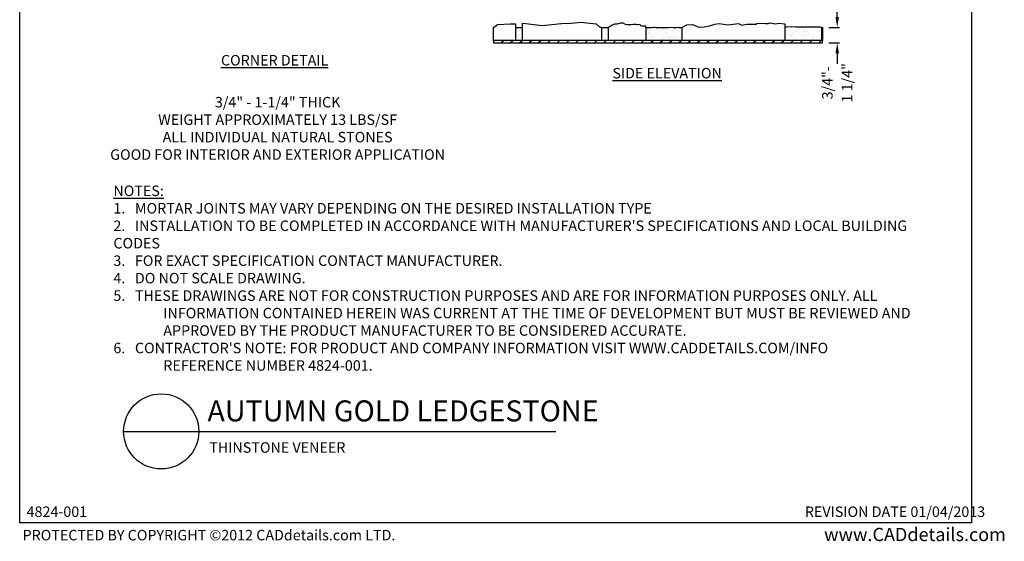
# Model space of a CAD drawing. Extents: x 0 to 223, y -4 to 280.
# Drawn here: x 0 to 223, y -4 to 114 of the extents above; entities that cross this region are included whole.
import ezdxf

# ---------------------------------------------------------------- set-up
doc = ezdxf.new("R2010")
doc.units = 0
doc.header["$LTSCALE"] = 10
doc.header["$MEASUREMENT"] = 0
doc.header["$PDMODE"] = 35
doc.layers.get('Defpoints').update_dxf_attribs({"linetype": 'CONTINUOUS'})
for name, color, linetype in [('4824-LOGO$0$CADdetails-7-FRAME', 7, 'CONTINUOUS'), ('CADdetails-1-FINE', 1, 'CONTINUOUS'), ('CADdetails-11-VERYFINE', 11, 'CONTINUOUS'), ('CADdetails-15-FINE', 15, 'CONTINUOUS'), ('CADdetails-2-FINELIGHT', 2, 'CONTINUOUS'), ('CADdetails-7-VERYFINE', 7, 'CONTINUOUS'), ('CADdetails-9-EXTRAFINE', 9, 'CONTINUOUS')]:
    doc.layers.add(name, color=color, linetype=linetype)
doc.styles.add('4824-LOGO$0$CADdetails-NOTES', font='ARIALN.TTF', dxfattribs={"height": 2.38})
doc.styles.add('CADdetails-DETAILTITLE', font='ARIALN.TTF', dxfattribs={"height": 4.77})
doc.styles.add('CADdetails-DIMENSIONS', font='ARIALN.TTF', dxfattribs={"height": 2.38})
doc.styles.add('CADdetails-NOTES', font='ARIALN.TTF', dxfattribs={"height": 2.38})
doc.dimstyles.new('CADdetails-LEADER', dxfattribs={"dimtxt": 2.38, "dimasz": 2.38, "dimexe": 0.5, "dimexo": 1.5, "dimgap": 1, "dimtad": 0, "dimzin": 0, "dimdsep": 46, "dimtxsty": 'CADdetails-DIMENSIONS', "dimcen": 1, "dimclrd": 256, "dimclre": 256, "dimclrt": 256, "dimadec": 0, "dimazin": 0, "dimtfac": 1, "dimtdec": 4, "dimtofl": 0, "dimtmove": 0, "dimatfit": 3, "dimfxl": 0, "dimtolj": 1, "dimtzin": 0, "dimarcsym": 0})

# ---------------------------------------------------------------- blocks, each defined once
blk = doc.blocks.new('4824-LOGO')
at = {"layer": '4824-LOGO$0$CADdetails-7-FRAME'}
blk.add_lwpolyline([(0, 280), (216, 280), (216, 0), (0, 0)], close=True, dxfattribs=at)
at = {"layer": '4824-LOGO$0$CADdetails-7-FRAME', "style": '4824-LOGO$0$CADdetails-NOTES'}
for s, height, p in [('PROTECTED BY COPYRIGHT ©2012 CADdetails.com LTD.', 2.38, (0.65, -3.99)), ('www.CADdetails.com', 3, (182.57, -4.15))]:
    blk.add_text(s, height=height, dxfattribs=at).set_placement(p)
blk = doc.blocks.new('*D6')
at = {"layer": 'CADdetails-7-VERYFINE', "lineweight": -2, "transparency": 16777216}
for p, q in [((185.55, 114.9), (185.55, 117.28)), ((183.68, 112.52), (186.05, 112.52)), ((183.68, 109), (186.05, 109)), ((185.55, 106.62), (185.55, 104.24))]:
    blk.add_line(p, q, dxfattribs=at)
at = {"layer": 'CADdetails-7-VERYFINE', "transparency": 16777216}
for points in [[(185.16, 114.9), (185.95, 114.9), (185.55, 112.52)], [(185.16, 106.62), (185.95, 106.62), (185.55, 109)]]:
    blk.add_solid(points, dxfattribs=at)
at = {"layer": 'Defpoints', "color": 0, "transparency": 16777216}
for p in [(182.18, 112.52), (182.18, 109), (185.55, 109)]:
    blk.add_point(p, dxfattribs=at)
at = {"layer": 'CADdetails-7-VERYFINE', "transparency": 16777216, "char_height": 2.38, "attachment_point": 5, "rotation": 90, "style": 'CADdetails-DIMENSIONS'}
for s, insert in [('\\A1;3/4"-', (183.32, 99.93)), ('\\A1;1 1/4"', (187.78, 99.93))]:
    blk.add_mtext(s, dxfattribs=dict(at, insert=insert))

msp = doc.modelspace()

# ---------------------------------------------------------------- hatches: boundary and pattern name
at = {"layer": 'CADdetails-9-EXTRAFINE'}
h = msp.add_hatch(dxfattribs=at)
h.set_pattern_fill('AR-SAND', color=256)
h.paths.add_polyline_path([(150.284, 112.489), (149.888, 112.527), (149.675, 112.527), (149.449, 112.539), (149.152, 112.527), (148.713, 112.48), (148.333, 112.515), (147.882, 112.539), (147.265, 112.527), (146.79, 112.503), (146.327, 112.491), (145.852, 112.503), (145.484, 112.503), (145.128, 112.503), (144.76, 112.491), (144.606, 112.491), (144.345, 112.527), (144.084, 112.551), (143.739, 112.539), (143.395, 112.491), (143.075, 112.48), (142.968, 112.48), (142.121, 112.489), (142.121, 109.571), (150.284, 109.571)])
h.paths.add_polyline_path([(133.581, 112.489), (132.033, 112.489), (132.033, 109.571), (133.581, 109.571)])
h.paths.add_polyline_path([(114.039, 112.489), (112.53, 112.489), (112.53, 109.571), (114.039, 109.571)])
h.paths.add_polyline_path([(181.99, 112.489), (181.632, 112.672), (180.874, 112.646), (180.012, 112.646), (178.967, 112.646), (178.444, 112.672), (177.634, 112.62), (177.059, 112.646), (176.563, 112.672), (176.119, 112.62), (175.253, 112.703), (174.02, 112.649), (173.625, 112.675), (173.625, 109.571), (181.99, 109.571)])
h = msp.add_hatch(dxfattribs=at)
h.set_pattern_fill('ANSI31', color=256, scale=12, style=0)
h.set_pattern_definition([(45, (21.5452, -14.7461), (-1.06066, 1.06066), [])])
h.paths.add_polyline_path([(182.178, 108.997), (182.178, 109.571), (107.517, 109.571), (107.517, 108.997)])

# ---------------------------------------------------------------- linework, layer by layer
at = {"layer": 'CADdetails-11-VERYFINE'}
for p, q in [((181.99, 112.489), (182.087, 112.527)), ((182.087, 112.527), (182.124, 112.531)), ((182.124, 112.531), (182.178, 112.518))]:
    msp.add_line(p, q, dxfattribs=at)
for points in [[(107.517, 112.518), (108.464, 113.154), (111.331, 113.29), (112.53, 113.353)], [(182.178, 112.518), (182.178, 109.571), (107.517, 109.571), (107.517, 112.518)], [(114.039, 113.433), (114.299, 113.447), (118.592, 112.97), (122.996, 113.422), (125.161, 113.459), (127.37, 113.737), (130.875, 113.358), (131.768, 112.518)], [(132.033, 112.527), (131.768, 112.518)], [(133.581, 112.489), (134.495, 113.102), (135.11, 113.302), (135.696, 113.302), (136.467, 113.58), (136.868, 113.58), (137.424, 113.23), (137.839, 113.173), (138.725, 113.173), (139.24, 113.244), (139.826, 113.273), (140.041, 113.173), (140.284, 113.201), (140.713, 113.216), (140.914, 112.952), (141.2, 112.895), (141.515, 112.866), (141.658, 112.866), (141.815, 112.866), (141.973, 112.852), (142.101, 112.809)], [(150.284, 112.489), (151.387, 113.094), (152.698, 113.179), (154.141, 112.594), (155.325, 112.636), (156.636, 112.89), (157.736, 113.27), (158.751, 113.397), (160.693, 113.066), (163.182, 113.435), (163.901, 113.055), (165.046, 113.217), (165.765, 113.217), (167.203, 113.217), (167.245, 113.428), (168.091, 113.47), (169.232, 113.388), (169.879, 113.437), (170.302, 113.521), (171.051, 113.43), (171.643, 113.304), (172.235, 113.47), (173.625, 113.31)]]:
    msp.add_lwpolyline(points, dxfattribs=at)
at = {"layer": 'CADdetails-15-FINE'}
msp.add_lwpolyline([(182.178, 109.571), (107.517, 109.571), (107.517, 108.997), (182.178, 108.997)], close=True, dxfattribs=at)
at = {"layer": 'CADdetails-2-FINELIGHT'}
msp.add_line((23.594, 20.747), (121.672, 20.747), dxfattribs=at)
msp.add_circle((32.121, 20.747), 8.527, dxfattribs=at)
at = {"layer": 'CADdetails-9-EXTRAFINE'}
for p, q in [((112.53, 113.353), (112.53, 109.571)), ((112.53, 112.489), (114.039, 112.489)), ((114.039, 113.433), (114.039, 109.571)), ((132.033, 112.527), (132.033, 109.571)), ((132.033, 112.489), (133.581, 112.489)), ((133.581, 112.489), (133.581, 109.571)), ((142.121, 112.489), (142.121, 112.803)), ((142.121, 112.489), (142.121, 109.571)), ((142.121, 112.489), (142.968, 112.48)), ((142.968, 112.48), (143.075, 112.48)), ((143.075, 112.48), (143.395, 112.491)), ((143.395, 112.491), (143.739, 112.539)), ((143.739, 112.539), (144.084, 112.551)), ((144.084, 112.551), (144.345, 112.527)), ((144.345, 112.527), (144.606, 112.491)), ((144.606, 112.491), (144.76, 112.491)), ((144.76, 112.491), (145.128, 112.503)), ((145.128, 112.503), (145.484, 112.503)), ((145.484, 112.503), (145.852, 112.503)), ((145.852, 112.503), (146.327, 112.491)), ((146.327, 112.491), (146.79, 112.503)), ((146.79, 112.503), (147.265, 112.527)), ((147.265, 112.527), (147.882, 112.539)), ((147.882, 112.539), (148.333, 112.515)), ((148.333, 112.515), (148.713, 112.48)), ((148.713, 112.48), (149.152, 112.527)), ((149.152, 112.527), (149.449, 112.539)), ((149.449, 112.539), (149.675, 112.527)), ((149.675, 112.527), (149.888, 112.527)), ((149.888, 112.527), (150.284, 112.489)), ((150.284, 112.489), (150.284, 109.571)), ((173.625, 113.31), (173.625, 109.571)), ((181.99, 112.489), (181.99, 109.571))]:
    msp.add_line(p, q, dxfattribs=at)
msp.add_lwpolyline([(173.615, 112.676), (174.02, 112.649), (175.253, 112.703), (176.119, 112.62), (176.563, 112.672), (177.059, 112.646), (177.634, 112.62), (178.444, 112.672), (178.967, 112.646), (180.012, 112.646), (180.874, 112.646), (181.632, 112.672), (181.99, 112.489)], dxfattribs=at)

# ---------------------------------------------------------------- block references
at = {"layer": 'CADdetails-1-FINE'}
msp.add_blockref('4824-LOGO', (0, 0), dxfattribs=at)

# ---------------------------------------------------------------- texts
at = {"layer": 'CADdetails-1-FINE', "insert": (43.029, 18.294), "char_height": 2.38, "width": 91.01881, "attachment_point": 1, "style": 'CADdetails-NOTES'}
msp.add_mtext('\\pt21.42;THINSTONE VENEER', dxfattribs=at)
at = {"layer": 'CADdetails-2-FINELIGHT'}
for s, insert, char_height, width, attachment_point, style in [('{\\LCORNER DETAIL}', (57.863, 106.239), 2.38, 44.61001, 2, 'CADdetails-NOTES'), ('{\\LSIDE ELEVATION}', (134.525, 103.308), 2.38, 33.01791, 1, 'CADdetails-NOTES'), ('\\pt42.93;AUTUMN GOLD LEDGESTONE', (42.61, 23.028), 4.77, 137.03538, 7, 'CADdetails-DETAILTITLE')]:
    msp.add_mtext(s, dxfattribs=dict(at, insert=insert, char_height=char_height, width=width, attachment_point=attachment_point, style=style))
at = {"layer": 'CADdetails-7-VERYFINE', "style": 'CADdetails-NOTES'}
msp.add_text('REVISION DATE 01/04/2013', height=2.38, dxfattribs=at).set_placement((178.212, 1.325))
at = {"layer": 'CADdetails-7-VERYFINE', "char_height": 2.38, "style": 'CADdetails-NOTES'}
for s, insert, width, attachment_point in [('3/4" - 1-1/4" THICK \\PWEIGHT APPROXIMATELY 13 LBS/SF \\PALL INDIVIDUAL NATURAL STONES \\PGOOD FOR INTERIOR AND EXTERIOR APPLICATION', (58.543, 96.718), 110.81308, 2), ("{\\LNOTES:}\\P1.   MORTAR JOINTS MAY VARY DEPENDING ON THE DESIRED INSTALLATION TYPE\\P\\pt28.56;2.   INSTALLATION TO BE COMPLETED IN ACCORDANCE WITH MANUFACTURER'S SPECIFICATIONS AND LOCAL BUILDING CODES\\P\\ptz;3.   FOR EXACT SPECIFICATION CONTACT MANUFACTURER.\\P4.   DO NOT SCALE DRAWING.\\P\\pi-4.76,l4.76;5.   THESE DRAWINGS ARE NOT FOR CONSTRUCTION PURPOSES AND ARE FOR INFORMATION PURPOSES ONLY. ALL INFORMATION CONTAINED HEREIN WAS CURRENT AT THE TIME OF DEVELOPMENT BUT MUST BE REVIEWED AND APPROVED BY THE PRODUCT MANUFACTURER TO BE CONSIDERED ACCURATE.\\P\\pi0,l0;6.   CONTRACTOR'S NOTE: FOR PRODUCT AND COMPANY INFORMATION VISIT WWW.CADDETAILS.COM/INFO\\P\\pi4.76;REFERENCE NUMBER 4824-001.", (21.268, 34.537), 185.64647, 7), ('\\pt11.9;4824-001', (1.572, 3.705), 13.63548, 1)]:
    msp.add_mtext(s, dxfattribs=dict(at, insert=insert, width=width, attachment_point=attachment_point))

# ---------------------------------------------------------------- dimensions: what is measured, and where the dimension line sits
at = {"layer": 'CADdetails-7-VERYFINE'}
dim = msp.add_linear_dim(base=(185.552, 108.997), p1=(182.178, 112.518), p2=(182.178, 108.997), angle=90, text='3/4"-\\X1 1/4"', dimstyle='CADdetails-LEADER', dxfattribs=at)
dim.commit()
dim.dimension.update_dxf_attribs({"geometry": '*D6', "text_midpoint": (185.552, 99.931)})

doc.saveas('drawing.dxf')
